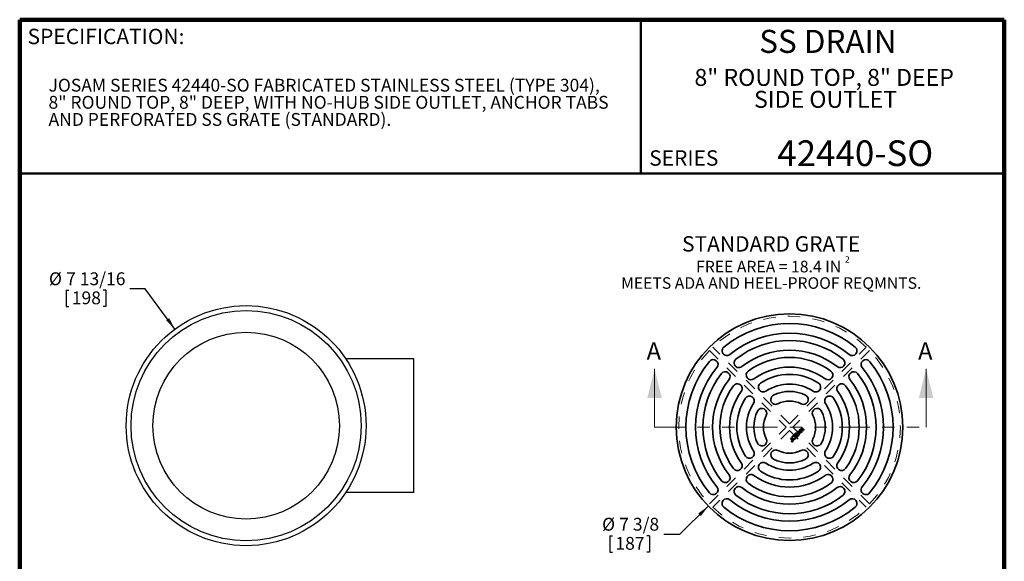
# Model space of a CAD drawing. Units: inches. Extents: x 0.1 to 8.4, y 0.1 to 10.9.
# Drawn here: x 0.4 to 8.4, y 6.5 to 10.9 of the extents above; entities that cross this region are included whole.
import ezdxf

# ---------------------------------------------------------------- set-up
doc = ezdxf.new("R2010")
doc.units = ezdxf.units.IN
doc.header["$MEASUREMENT"] = 0
doc.linetypes.add('HIDDEN', pattern=[0.075, 0.05, -0.025])
doc.linetypes.add('PHANTOM', pattern=[0.5, 0.25, -0.05, 0.05, -0.05, 0.05, -0.05])
doc.layers.add('SLD-0', color=179, linetype='Continuous')
doc.layers.add('WALL', color=7, linetype='Continuous', lineweight=50)
doc.styles.add('SLDTEXTSTYLE0', font='TXT', dxfattribs={"width": 0.605})
doc.dimstyles.new('SLDDIMSTYLE0', dxfattribs={"dimtxt": 0.101115, "dimasz": 0.1, "dimexe": 0, "dimexo": 0.0625, "dimgap": 0.025279, "dimtad": 0, "dimtih": 1, "dimtoh": 1, "dimdec": 0, "dimlfac": 1.5, "dimrnd": 1e-09, "dimzin": 12, "dimdsep": 46, "dimlunit": 5, "dimtxsty": 'SLDTEXTSTYLE0', "dimsah": 1, "dimcen": 0, "dimadec": 0, "dimazin": 3, "dimtfac": 1, "dimtdec": 3, "dimtofl": 0, "dimtmove": 0, "dimatfit": 3, "dimfxl": 0, "dimfrac": 2, "dimtolj": 1, "dimtzin": 12, "dimarcsym": 0})
doc.dimstyles.new('SLDDIMSTYLE4', dxfattribs={"dimtxt": 0.101115, "dimasz": 0.1, "dimexe": 0, "dimexo": 0.0625, "dimgap": 0.025279, "dimtad": 0, "dimtih": 1, "dimtoh": 1, "dimdec": 0, "dimlfac": 4, "dimrnd": 1e-09, "dimzin": 12, "dimdsep": 46, "dimlunit": 5, "dimtxsty": 'SLDTEXTSTYLE0', "dimsah": 1, "dimcen": 0, "dimadec": 0, "dimazin": 3, "dimtfac": 1, "dimtdec": 3, "dimtofl": 0, "dimtmove": 0, "dimatfit": 3, "dimfxl": 0, "dimfrac": 2, "dimtolj": 1, "dimtzin": 12, "dimarcsym": 0})

# ---------------------------------------------------------------- blocks, each defined once
blk = doc.blocks.new('_D')
at = {"layer": 'SLD-0'}
for p, q in [((0.7756, 8.7403), (0.7756, 8.6084)), ((0.7756, 8.7403), (0.7987, 8.7403)), ((1.0995, 8.7403), (1.0763, 8.7403)), ((1.0995, 8.7403), (1.0995, 8.6084)), ((1.4185, 8.7519), (1.2935, 8.7519)), ((1.6596, 8.4253), (1.4185, 8.7519)), ((0.7756, 8.6084), (0.7987, 8.6084)), ((1.0995, 8.6084), (1.0763, 8.6084))]:
    blk.add_line(p, q, dxfattribs=at)
blk.add_solid([(1.6596, 8.4253), (1.6123, 8.5146), (1.5881, 8.4968)], dxfattribs=at)
at = {"layer": 'SLD-0', "char_height": 0.10417, "attachment_point": 1, "style": 'SLDTEXTSTYLE0'}
for s, insert in [('%%c', (0.6362, 8.8862)), ('7 13/16', (0.7759, 8.8862)), ('198', (0.8218, 8.7311))]:
    blk.add_mtext(s, dxfattribs=dict(at, insert=insert))
blk = doc.blocks.new('SW_NOTE_1')
at = {"color": 0, "linetype": 'Continuous', "lineweight": 18, "char_height": 0.137795, "attachment_point": 2, "style": 'SLDTEXTSTYLE0'}
for s, insert in [('8" ROUND TOP, 8" DEEP', (1.0787, 0.1776)), ('SIDE OUTLET', (1.0898, -0.0004))]:
    blk.add_mtext(s, dxfattribs=dict(at, insert=insert))
blk = doc.blocks.new('SW_NOTE_2')
at = {"color": 0, "linetype": 'Continuous', "lineweight": 18, "char_height": 0.104167, "attachment_point": 1, "style": 'SLDTEXTSTYLE0'}
for s, insert in [('JOSAM SERIES 42440-SO FABRICATED STAINLESS STEEL (TYPE 304),', (0, 0.1343)), ('8" ROUND TOP, 8" DEEP, WITH NO-HUB SIDE OUTLET, ANCHOR TABS', (0, -0.0046)), ('AND PERFORATED SS GRATE (STANDARD).', (0, -0.1435))]:
    blk.add_mtext(s, dxfattribs=dict(at, insert=insert))
blk = doc.blocks.new('SW_NOTE_4')
at = {"layer": 'WALL', "color": 0, "attachment_point": 2, "style": 'SLDTEXTSTYLE0'}
for s, insert, char_height in [('STANDARD GRATE', (0.791, 0.1611), 0.125), ('FREE AREA = 18.4 IN', (0.7707, -0.0391), 0.09375), ('2', (1.4094, -0.0023), 0.0521), ('MEETS ADA AND HEEL-PROOF REQMNTS.', (0.7917, -0.1726), 0.09375)]:
    blk.add_mtext(s, dxfattribs=dict(at, insert=insert, char_height=char_height))
blk = doc.blocks.new('_D_8')
at = {"layer": 'SLD-0'}
for p, q in [((5.9936, 6.9877), (5.7582, 6.7587)), ((5.1925, 6.7471), (5.1925, 6.6152)), ((5.1925, 6.7471), (5.2156, 6.7471)), ((5.5164, 6.7471), (5.4932, 6.7471)), ((5.5164, 6.7471), (5.5164, 6.6152)), ((5.7582, 6.7587), (5.6332, 6.7587)), ((5.1925, 6.6152), (5.2156, 6.6152)), ((5.5164, 6.6152), (5.4932, 6.6152))]:
    blk.add_line(p, q, dxfattribs=at)
blk.add_solid([(5.9936, 6.9877), (5.9115, 6.9287), (5.9324, 6.9072)], dxfattribs=at)
at = {"layer": 'SLD-0', "char_height": 0.10417, "attachment_point": 1, "style": 'SLDTEXTSTYLE0'}
for s, insert in [('%%c', (5.1303, 6.893)), ('7 3/8', (5.2699, 6.893)), ('187', (5.2387, 6.7378))]:
    blk.add_mtext(s, dxfattribs=dict(at, insert=insert))

msp = doc.modelspace()

# ---------------------------------------------------------------- linework, layer by layer
at = {"color": 7, "linetype": 'Continuous', "lineweight": 100}
for p, q in [((8.3984375, 10.9375), (0.3984375, 10.9375)), ((0.3984375, 0.0625), (0.3984375, 10.9375)), ((8.3984375, 0.0625), (8.3984375, 10.9375))]:
    msp.add_line(p, q, dxfattribs=at)
at = {"color": 7, "linetype": 'Continuous', "lineweight": 50}
for p, q in [((5.4453125, 10.9375), (5.4453125, 9.6875)), ((0.3984375, 9.6875), (8.3984375, 9.6875))]:
    msp.add_line(p, q, dxfattribs=at)
at = {"color": 7, "linetype": 'HIDDEN', "lineweight": 18}
for p, q in [((6.00279404, 8.25199211), (6.62553615, 7.62925)), ((6.653375, 7.65708885), (6.03063289, 8.27983096)), ((6.653375, 7.65708885), (7.27611711, 8.27983096)), ((7.30395596, 8.25199211), (6.68121385, 7.62925)), ((6.00279404, 7.00650789), (6.62553615, 7.62925)), ((6.653375, 7.60141115), (6.03063289, 6.97866904)), ((6.653375, 7.60141115), (7.27611711, 6.97866904)), ((7.30395596, 7.00650789), (6.68121385, 7.62925))]:
    msp.add_line(p, q, dxfattribs=at)
at = {"color": 7, "linetype": 'Continuous', "lineweight": 18}
for p, q in [((5.556875, 7.62925), (5.556875, 8.10169094)), ((7.762625, 7.62925), (7.762625, 8.10169094))]:
    msp.add_line(p, q, dxfattribs=at)
at = {"color": 7, "linetype": 'PHANTOM', "lineweight": 18}
msp.add_line((5.556875, 7.62925), (7.762625, 7.62925), dxfattribs=at)
at = {"color": 7, "linetype": 'Continuous', "lineweight": 35}
for p, q in [((6.73165769, 7.6084289), (6.73587487, 7.61264608)), ((6.75281648, 7.58727012), (6.73165769, 7.6084289)), ((6.73587487, 7.61264608), (6.75586086, 7.60267435)), ((6.76163365, 7.59608729), (6.7375034, 7.60797923)), ((6.7375034, 7.60797923), (6.75551449, 7.58996814)), ((6.7480828, 7.624854), (6.7518503, 7.6286215)), ((6.75773854, 7.60506246), (6.7480828, 7.624854)), ((6.7518503, 7.6286215), (6.77300908, 7.60746272)), ((6.7526038, 7.62247197), (6.76416152, 7.59861517)), ((6.77031106, 7.6047647), (6.7526038, 7.62247197)), ((6.77300908, 7.60746272), (6.77031106, 7.6047647)), ((6.66160121, 7.53837241), (6.66439646, 7.54116767)), ((6.67617902, 7.52379461), (6.66160121, 7.53837241)), ((6.66439646, 7.54116767), (6.67881627, 7.52674785)), ((6.7055544, 7.55360751), (6.70796074, 7.55647567)), ((6.71336285, 7.57821174), (6.71087751, 7.57532534)), ((6.71774621, 7.59451741), (6.72076021, 7.59753141)), ((6.73078055, 7.5652342), (6.71774621, 7.59451741)), ((6.72076021, 7.59753141), (6.75057817, 7.58503181)), ((6.72431503, 7.58855625), (6.72819799, 7.58003076)), ((6.7353684, 7.58720117), (6.72730472, 7.59085321)), ((6.72819799, 7.58003076), (6.7353684, 7.58720117)), ((6.73851001, 7.58578531), (6.72966853, 7.57694384)), ((6.72966853, 7.57694384), (6.73375202, 7.56820566)), ((6.73375202, 7.56820566), (6.73078055, 7.5652342)), ((6.74739402, 7.58184767), (6.73851001, 7.58578531)), ((6.75057817, 7.58503181), (6.74739402, 7.58184767)), ((6.75551449, 7.58996814), (6.75281648, 7.58727012)), ((6.76416152, 7.59861517), (6.76163365, 7.59608729)), ((6.66792089, 7.51438193), (6.6701024, 7.51725617))]:
    msp.add_line(p, q, dxfattribs=at)
msp.add_circle((6.653375, 7.62925), 0.92027559, dxfattribs=at)
at = {"color": 7, "linetype": 'HIDDEN', "lineweight": 18}
for start, end in [(46.25246651, 133.74753349), (136.25246651, 223.74753349), (316.25246651, 43.74753349), (226.25246651, 313.74753349)]:
    msp.add_arc((6.653375, 7.62925), 0.90059055, start, end, dxfattribs=at)
at = {"color": 7, "linetype": 'Continuous', "lineweight": 35}
for centre, radius, start, end in [((6.653375, 7.62925), 0.84153543, 50.633196662, 129.366803338), ((6.653375, 7.62925), 0.76279528, 50.633196662, 129.366803338), ((6.653375, 7.62925), 0.70374016, 51.806609785, 128.193390215), ((6.1445754, 8.249405), 0.03937008, 129.366803338, 309.366803338), ((6.653375, 7.62925), 0.625, 51.806609785, 128.193390215), ((7.1621746, 8.249405), 0.03937008, 230.633196662, 50.633196662), ((6.653375, 7.62925), 0.84153543, 140.633196662, 219.366803338), ((6.03322, 8.1380496), 0.03937008, 320.633196662, 140.633196662), ((6.2425832, 8.1513972), 0.03937008, 128.193390215, 308.193390215), ((6.653375, 7.62925), 0.56594488, 53.599847415, 126.400152585), ((7.0641668, 8.1513972), 0.03937008, 231.806609785, 51.806609785), ((7.27353, 8.1380496), 0.03937008, 39.366803338, 219.366803338), ((6.653375, 7.62925), 0.84153543, 320.633196662, 39.366803338), ((6.653375, 7.62925), 0.76279528, 140.633196662, 219.366803338), ((6.34089444, 8.05308596), 0.03937008, 126.400152585, 306.400152585), ((6.653375, 7.62925), 0.48720472, 53.599847415, 126.400152585), ((6.96585556, 8.05308596), 0.03937008, 233.599847415, 53.599847415), ((6.653375, 7.62925), 0.76279528, 320.633196662, 39.366803338), ((6.653375, 7.62925), 0.70374016, 141.806609785, 218.193390215), ((6.653375, 7.62925), 0.625, 141.806609785, 218.193390215), ((6.1312278, 8.0400418), 0.03937008, 321.806609785, 141.806609785), ((6.653375, 7.62925), 0.42814961, 56.685041956, 123.314958044), ((7.1755222, 8.0400418), 0.03937008, 38.193390215, 218.193390215), ((6.653375, 7.62925), 0.625, 321.806609785, 38.193390215), ((6.653375, 7.62925), 0.70374016, 321.806609785, 38.193390215), ((6.653375, 7.62925), 0.56594488, 143.599847415, 216.400152585), ((6.22953904, 7.94173056), 0.03937008, 323.599847415, 143.599847415), ((6.43984134, 7.95413906), 0.03937008, 123.314958044, 303.314958044), ((6.653375, 7.62925), 0.34940945, 56.685041956, 123.314958044), ((6.86690866, 7.95413906), 0.03937008, 236.685041956, 56.685041956), ((7.07721096, 7.94173056), 0.03937008, 36.400152585, 216.400152585), ((6.653375, 7.62925), 0.56594488, 323.599847415, 36.400152585), ((6.653375, 7.62925), 0.48720472, 143.599847415, 216.400152585), ((6.653375, 7.62925), 0.42814961, 146.685041956, 213.314958044), ((6.32848594, 7.84278366), 0.03937008, 326.685041956, 146.685041956), ((6.54053997, 7.85344043), 0.03937008, 116.71611006, 296.71611006), ((6.653375, 7.62925), 0.29035433, 63.28388994, 116.71611006), ((6.653375, 7.62925), 0.21161417, 63.28388994, 116.71611006), ((6.76621003, 7.85344043), 0.03937008, 243.28388994, 63.28388994), ((6.97826406, 7.84278366), 0.03937008, 33.314958044, 213.314958044), ((6.653375, 7.62925), 0.42814961, 326.685041956, 33.314958044), ((6.653375, 7.62925), 0.48720472, 323.599847415, 36.400152585), ((6.653375, 7.62925), 0.34940945, 146.685041956, 213.314958044), ((6.42918457, 7.74208503), 0.03937008, 333.28388994, 153.28388994), ((6.87756543, 7.74208503), 0.03937008, 26.71611006, 206.71611006), ((6.653375, 7.62925), 0.34940945, 326.685041956, 33.314958044), ((6.653375, 7.62925), 0.29035433, 153.28388994, 206.71611006), ((6.653375, 7.62925), 0.21161417, 153.28388994, 206.71611006), ((6.653375, 7.62925), 0.21161417, 333.28388994, 26.71611006), ((6.653375, 7.62925), 0.29035433, 333.28388994, 26.71611006), ((6.42918457, 7.51641497), 0.03937008, 206.71611006, 26.71611006), ((6.87756543, 7.51641497), 0.03937008, 153.28388994, 333.28388994), ((6.54053997, 7.40505957), 0.03937008, 63.28388994, 243.28388994), ((6.653375, 7.62925), 0.21161417, 243.28388994, 296.71611006), ((6.76621003, 7.40505957), 0.03937008, 296.71611006, 116.71611006), ((6.32848594, 7.41571634), 0.03937008, 213.314958044, 33.314958044), ((6.653375, 7.62925), 0.29035433, 243.28388994, 296.71611006), ((6.97826406, 7.41571634), 0.03937008, 146.685041956, 326.685041956), ((6.22953904, 7.31676944), 0.03937008, 216.400152585, 36.400152585), ((6.43984134, 7.30436094), 0.03937008, 56.685041956, 236.685041956), ((6.653375, 7.62925), 0.34940945, 236.685041956, 303.314958044), ((6.86690866, 7.30436094), 0.03937008, 303.314958044, 123.314958044), ((7.07721096, 7.31676944), 0.03937008, 143.599847415, 323.599847415), ((6.1312278, 7.2184582), 0.03937008, 218.193390215, 38.193390215), ((6.34089444, 7.20541404), 0.03937008, 53.599847415, 233.599847415), ((6.653375, 7.62925), 0.48720472, 233.599847415, 306.400152585), ((6.653375, 7.62925), 0.42814961, 236.685041956, 303.314958044), ((6.96585556, 7.20541404), 0.03937008, 306.400152585, 126.400152585), ((7.1755222, 7.2184582), 0.03937008, 141.806609785, 321.806609785), ((6.03322, 7.1204504), 0.03937008, 219.366803338, 39.366803338), ((6.2425832, 7.1071028), 0.03937008, 51.806609785, 231.806609785), ((6.653375, 7.62925), 0.625, 231.806609785, 308.193390215), ((6.653375, 7.62925), 0.56594488, 233.599847415, 306.400152585), ((7.0641668, 7.1071028), 0.03937008, 308.193390215, 128.193390215), ((7.27353, 7.1204504), 0.03937008, 140.633196662, 320.633196662), ((6.1445754, 7.009095), 0.03937008, 50.633196662, 230.633196662), ((6.653375, 7.62925), 0.70374016, 231.806609785, 308.193390215), ((7.1621746, 7.009095), 0.03937008, 309.366803338, 129.366803338), ((6.653375, 7.62925), 0.84153543, 230.633196662, 309.366803338), ((6.653375, 7.62925), 0.76279528, 230.633196662, 309.366803338)]:
    msp.add_arc(centre, radius, start, end, dxfattribs=at)
for points, knots in [([(6.75586086, 7.60267435), (6.75608553, 7.60256058), (6.75652031, 7.60234041), (6.75715263, 7.60202712), (6.75773733, 7.60172799), (6.75827666, 7.60144759), (6.75877376, 7.60119401), (6.75922593, 7.60096201), (6.75963222, 7.60075148), (6.75988584, 7.60061277), (6.76000512, 7.60054753)], [0, 0, 0, 0, 0.16217955395, 0.31385729218, 0.45445572921, 0.58514365353, 0.70532475599, 0.8138389491, 0.9124450114, 1, 1, 1, 1]), ([(6.76000512, 7.60054753), (6.75993615, 7.60068117), (6.75978992, 7.60096454), (6.75956095, 7.60141319), (6.75930321, 7.60190508), (6.75903013, 7.60244613), (6.75874132, 7.60303597), (6.75842195, 7.60366728), (6.75808964, 7.60434981), (6.75785824, 7.60481949), (6.75773854, 7.60506246)], [0, 0, 0, 0, 0.0892987735, 0.1893549577, 0.2990995199, 0.4190536255, 0.5492278386, 0.6890832371, 0.8391626937, 1, 1, 1, 1]), ([(6.67904573, 7.53411126), (6.67862511, 7.53454619), (6.6778056, 7.53539359), (6.67672904, 7.53674518), (6.67580437, 7.53810532), (6.67504479, 7.53948944), (6.67443746, 7.5408872), (6.67399817, 7.54230579), (6.67371192, 7.54373925), (6.67360083, 7.54518303), (6.67363767, 7.54661209), (6.67381235, 7.54800978), (6.67413576, 7.54936507), (6.67460711, 7.55067898), (6.6752246, 7.55195034), (6.67599401, 7.55317404), (6.67688976, 7.55436855), (6.67758949, 7.5550987), (6.67794586, 7.55547057)], [0, 0, 0, 0, 0.0752141407, 0.1465436317, 0.2145980281, 0.2795387649, 0.3426200333, 0.4038154125, 0.463892993, 0.5240407808, 0.5835131853, 0.6414137682, 0.6989117853, 0.7564434572, 0.8146937307, 0.8743227946, 0.9359938952, 1, 1, 1, 1]), ([(6.67746118, 7.51619276), (6.67762652, 7.51636865), (6.67794598, 7.51670852), (6.67832774, 7.51727979), (6.67861676, 7.51786999), (6.6788068, 7.518483), (6.67889966, 7.51910006), (6.678889, 7.5197107), (6.67877125, 7.52030296), (6.67858537, 7.52078173), (6.67837614, 7.52116299), (6.67817893, 7.52147378), (6.67794746, 7.52180948), (6.67767448, 7.52216702), (6.67735562, 7.52254386), (6.67699875, 7.52294283), (6.67660176, 7.52336246), (6.67632326, 7.52364716), (6.67617902, 7.52379461)], [0, 0, 0, 0, 0.0812839209, 0.1570606916, 0.2306827635, 0.3021928723, 0.3726116614, 0.4402458289, 0.5070890074, 0.5752043184, 0.6124907207, 0.6536148158, 0.6992760375, 0.7499588204, 0.8052297393, 0.8656965793, 0.9304444598, 1, 1, 1, 1]), ([(6.68037651, 7.55307638), (6.68013832, 7.55282777), (6.6796679, 7.55233678), (6.67906136, 7.55152899), (6.67854182, 7.55068624), (6.6781071, 7.54980855), (6.67776458, 7.54889047), (6.67751501, 7.54793333), (6.67736076, 7.54693777), (6.67728115, 7.54590929), (6.6773236, 7.54484517), (6.67754022, 7.54376406), (6.67789627, 7.54266356), (6.67841628, 7.54155209), (6.67907597, 7.54041506), (6.679899, 7.53926831), (6.68086657, 7.53809764), (6.68159645, 7.53734508), (6.68197466, 7.53695511)], [0, 0, 0, 0, 0.05618597929, 0.11096577978, 0.16457960772, 0.21768898776, 0.27065291466, 0.32432895562, 0.378929686, 0.43497429216, 0.49259290975, 0.55221352887, 0.61445607436, 0.68106366101, 0.75221086874, 0.82884975126, 0.91131256363, 1, 1, 1, 1]), ([(6.67794586, 7.55547057), (6.67819175, 7.55570912), (6.67867729, 7.55618019), (6.67945466, 7.55681716), (6.6802518, 7.55739921), (6.68107844, 7.55791306), (6.68192699, 7.55837344), (6.68280174, 7.55876895), (6.6837045, 7.55909697), (6.6846267, 7.55936253), (6.68556128, 7.55957207), (6.68650215, 7.55970615), (6.68744258, 7.55976266), (6.68838119, 7.55977027), (6.68931856, 7.55968318), (6.69025771, 7.55954783), (6.69119599, 7.55933296), (6.69212839, 7.55904608), (6.69305353, 7.55869868), (6.69396451, 7.55829418), (6.69485319, 7.55781984), (6.69573262, 7.55730051), (6.69658632, 7.55670721), (6.69742767, 7.55606254), (6.69825044, 7.55535761), (6.69877317, 7.55484763), (6.6990378, 7.55458946)], [0, 0, 0, 0, 0.0433005892, 0.0855034232, 0.1269471965, 0.168021351, 0.2084719696, 0.2489347477, 0.2892830808, 0.3298098394, 0.3702004169, 0.4102951664, 0.4498190051, 0.4892597791, 0.5288408309, 0.5687190543, 0.6091656189, 0.6504023366, 0.6919780528, 0.7340524696, 0.7763259606, 0.8192820772, 0.8631133815, 0.9076792776, 0.9532645074, 1, 1, 1, 1]), ([(6.67881627, 7.52674785), (6.67903058, 7.52653066), (6.67944637, 7.52610929), (6.68002421, 7.52547076), (6.68054171, 7.5248493), (6.68100688, 7.52424729), (6.68141243, 7.52366098), (6.68176293, 7.52309185), (6.68205665, 7.52254107), (6.68236012, 7.52183398), (6.68263846, 7.52095679), (6.68277035, 7.51988086), (6.68272944, 7.51879837), (6.68249696, 7.51771978), (6.68210469, 7.51665665), (6.6815504, 7.51562433), (6.68084159, 7.51462383), (6.68026649, 7.51401859), (6.67997083, 7.51370743)], [0, 0, 0, 0, 0.0608005851, 0.1179559853, 0.1715497074, 0.2219278315, 0.2695135065, 0.3135423283, 0.3550707583, 0.3937618135, 0.4667959928, 0.5375894704, 0.60868724, 0.6816767883, 0.7565113954, 0.8337976453, 0.9145519629, 1, 1, 1, 1]), ([(6.69982776, 7.53356436), (6.69957768, 7.53332195), (6.69908377, 7.53284319), (6.69829593, 7.53219103), (6.69748199, 7.53160911), (6.69664457, 7.53108752), (6.69578039, 7.53063344), (6.69489414, 7.53023379), (6.69397733, 7.5299145), (6.69304419, 7.52965245), (6.69210013, 7.52945767), (6.69115342, 7.52933664), (6.69021124, 7.52928115), (6.68926912, 7.52929433), (6.68833021, 7.52937037), (6.68739468, 7.52952614), (6.686463, 7.52974559), (6.68553701, 7.53002931), (6.68462968, 7.53037952), (6.68374184, 7.53076338), (6.68288738, 7.53120554), (6.68205963, 7.53169218), (6.6812594, 7.53222465), (6.68049023, 7.53280701), (6.67974608, 7.53342999), (6.67927996, 7.53388341), (6.67904573, 7.53411126)], [0, 0, 0, 0, 0.04488157382, 0.08864109417, 0.13167962983, 0.17377489414, 0.2157038391, 0.25743069212, 0.29896760124, 0.3407140543, 0.38229279274, 0.42309784794, 0.46363556243, 0.50384740983, 0.54445904926, 0.58493617929, 0.62597445573, 0.66776415964, 0.70966057506, 0.75128191972, 0.79238575852, 0.83358236766, 0.87500341121, 0.91620415701, 0.9578917823, 1, 1, 1, 1]), ([(6.69613317, 7.55172129), (6.69591801, 7.55192955), (6.69549348, 7.55234045), (6.69483988, 7.55291843), (6.69417315, 7.5534412), (6.69350627, 7.55392293), (6.69282994, 7.55435733), (6.6921444, 7.55473752), (6.69145442, 7.5550764), (6.69075716, 7.55536012), (6.69005893, 7.55559669), (6.68936208, 7.55578958), (6.68866491, 7.55592176), (6.68796825, 7.55600277), (6.68727549, 7.55602479), (6.68658272, 7.55600269), (6.68589251, 7.55592163), (6.68520598, 7.55579499), (6.68453169, 7.55561857), (6.68387444, 7.55539565), (6.68324292, 7.55511665), (6.68262246, 7.55481015), (6.68203039, 7.55444302), (6.68145515, 7.55403407), (6.68090173, 7.55357803), (6.68055273, 7.5532447), (6.68037651, 7.55307638)], [0, 0, 0, 0, 0.0504686767, 0.0995748548, 0.1469757024, 0.1932114506, 0.238196299, 0.2823653599, 0.325270809, 0.3676844574, 0.4091419946, 0.4494751709, 0.4894484037, 0.5286205002, 0.5675643079, 0.6061669251, 0.6453390217, 0.6845780093, 0.7237456423, 0.762720863, 0.8014079301, 0.8400362035, 0.8792662788, 0.9186756943, 0.9589351128, 1, 1, 1, 1]), ([(6.68197466, 7.53695511), (6.6822924, 7.53665053), (6.68291077, 7.53605776), (6.68388871, 7.53526925), (6.68488095, 7.53459482), (6.68589273, 7.53404337), (6.68690969, 7.53359029), (6.68794669, 7.53326925), (6.68899424, 7.53305082), (6.69005088, 7.53296329), (6.69109466, 7.53298324), (6.69211146, 7.53309456), (6.69309332, 7.53331617), (6.69403637, 7.53363858), (6.69494462, 7.53406279), (6.69581548, 7.53458632), (6.69664762, 7.53521748), (6.69716035, 7.53570047), (6.69742142, 7.53594639)], [0, 0, 0, 0, 0.07584796616, 0.14761236573, 0.21627546946, 0.28237643198, 0.3460162165, 0.40786045117, 0.46914920079, 0.53013082667, 0.59019789793, 0.64888615151, 0.70615069569, 0.76334919938, 0.82036730106, 0.87863335026, 0.93820309813, 1, 1, 1, 1]), ([(6.6974725, 7.56330579), (6.69722023, 7.56358008), (6.6967191, 7.56412496), (6.69612911, 7.56507397), (6.69566729, 7.56610056), (6.69541394, 7.56702065), (6.69528199, 7.56778309), (6.69523598, 7.56836872), (6.69522789, 7.56895976), (6.69527091, 7.56955532), (6.6953642, 7.57015631), (6.69550269, 7.57076204), (6.6956948, 7.57137148), (6.69600412, 7.57219567), (6.69649469, 7.57321197), (6.69722786, 7.57438263), (6.69808301, 7.57552257), (6.69874922, 7.57622103), (6.69908888, 7.57657712)], [0, 0, 0, 0, 0.0745271169, 0.1480495979, 0.222718028, 0.2994277161, 0.3385263411, 0.3776228597, 0.41699227, 0.4568667701, 0.4971031376, 0.5387476385, 0.5812378788, 0.6250338181, 0.7150700384, 0.8067460277, 0.901472353, 1, 1, 1, 1]), ([(6.69742142, 7.53594639), (6.69767133, 7.53621154), (6.69816227, 7.5367324), (6.69880455, 7.53757397), (6.69933602, 7.53845506), (6.69976726, 7.53937003), (6.70007978, 7.54032461), (6.70030478, 7.54130852), (6.70041013, 7.5423282), (6.70041578, 7.54337421), (6.70031781, 7.54443755), (6.70007937, 7.54549934), (6.69973211, 7.54655978), (6.69925457, 7.54761127), (6.69865132, 7.54865548), (6.69793317, 7.54969475), (6.69708903, 7.55072653), (6.69645795, 7.55138329), (6.69613317, 7.55172129)], [0, 0, 0, 0, 0.0612290833, 0.120278335, 0.1775693458, 0.2339370292, 0.2899331896, 0.3461123226, 0.4033101509, 0.461882237, 0.521755442, 0.5824041418, 0.6444310319, 0.709053651, 0.7761690951, 0.846918172, 0.9212168678, 1, 1, 1, 1]), ([(6.70508042, 7.56170157), (6.70470593, 7.56159381), (6.7039796, 7.56138482), (6.70288476, 7.5612535), (6.70184056, 7.56123506), (6.70084654, 7.56138396), (6.69991145, 7.56167352), (6.69902954, 7.56208426), (6.69820744, 7.56262937), (6.69771996, 7.56307804), (6.6974725, 7.56330579)], [0, 0, 0, 0, 0.1421839094, 0.27576535757, 0.40159811195, 0.52281598372, 0.64128639025, 0.75817389251, 0.87724166555, 1, 1, 1, 1]), ([(6.70167144, 7.57422547), (6.70146807, 7.57401948), (6.70107586, 7.5736222), (6.70055286, 7.57300322), (6.70009619, 7.57240438), (6.69970683, 7.5718186), (6.69939855, 7.5712435), (6.69915651, 7.57068319), (6.69898072, 7.57013874), (6.6988945, 7.56960408), (6.69885375, 7.56909322), (6.69887604, 7.568605), (6.69893087, 7.56813888), (6.69905105, 7.56770027), (6.6992072, 7.56728256), (6.6994167, 7.56689141), (6.69967206, 7.56652244), (6.69987793, 7.56630317), (6.69998214, 7.56619219)], [0, 0, 0, 0, 0.0944311085, 0.1821136041, 0.2642092736, 0.3401078539, 0.4113781798, 0.4768193316, 0.5391207394, 0.5974751633, 0.6531396167, 0.7060558254, 0.7567239091, 0.8059442209, 0.8540648748, 0.9019671282, 0.9503774501, 1, 1, 1, 1]), ([(6.6990378, 7.55458946), (6.69929806, 7.55432081), (6.6998123, 7.55379002), (6.70052248, 7.55295454), (6.70117646, 7.55210264), (6.70176481, 7.55122982), (6.70228969, 7.55033561), (6.70276166, 7.54942582), (6.70315871, 7.54848911), (6.70350232, 7.547541), (6.70377348, 7.54658653), (6.70397798, 7.54563269), (6.70410292, 7.54468171), (6.70416918, 7.54373549), (6.7041453, 7.542793), (6.70406561, 7.54185555), (6.70389637, 7.54092436), (6.70366641, 7.54000292), (6.70337508, 7.5390999), (6.70302751, 7.53822115), (6.70262525, 7.53737212), (6.70217762, 7.5365459), (6.70166277, 7.53576032), (6.70110902, 7.53499295), (6.7004963, 7.53425925), (6.70005134, 7.53379675), (6.69982776, 7.53356436)], [0, 0, 0, 0, 0.0474549405, 0.0937634351, 0.1390556535, 0.1836836539, 0.227238001, 0.2705771696, 0.3136433606, 0.3562468257, 0.3984741128, 0.4394596154, 0.4799194539, 0.5200999082, 0.5596914938, 0.5994388032, 0.6393735032, 0.6796459338, 0.7198830769, 0.7596910116, 0.7994748733, 0.8390464285, 0.8788302903, 0.9185726126, 0.9590854876, 1, 1, 1, 1]), ([(6.69908888, 7.57657712), (6.69947942, 7.57694905), (6.70023835, 7.5776718), (6.70145636, 7.57860817), (6.70269936, 7.57937986), (6.70376551, 7.57989023), (6.70462169, 7.58020956), (6.70525676, 7.58039999), (6.70588847, 7.58053967), (6.70651599, 7.58063172), (6.70713968, 7.58067481), (6.70775938, 7.58066883), (6.70837709, 7.5806138), (6.7091912, 7.5804754), (6.7101858, 7.58019702), (6.7113202, 7.57969665), (6.71239916, 7.57904722), (6.71303821, 7.57849318), (6.71336285, 7.57821173)], [0, 0, 0, 0, 0.10046205004, 0.19522554725, 0.28574460999, 0.37270879361, 0.4149940513, 0.45596289226, 0.49617331048, 0.53546771898, 0.57406500918, 0.61257357836, 0.65085386136, 0.68951940174, 0.76637074333, 0.84261232502, 0.9200483839, 1, 1, 1, 1]), ([(6.69998214, 7.56619219), (6.70017386, 7.56601874), (6.70054768, 7.56568053), (6.7012157, 7.56533824), (6.70193286, 7.56513644), (6.70242764, 7.56513539), (6.70268016, 7.56513485)], [0, 0, 0, 0, 0.2588598985, 0.5047438244, 0.7472411201, 1, 1, 1, 1]), ([(6.71087752, 7.57532534), (6.71069303, 7.57546565), (6.71033451, 7.57573832), (6.70977624, 7.57609643), (6.70921448, 7.57638663), (6.70864912, 7.57661576), (6.70808479, 7.57677858), (6.70751743, 7.57688748), (6.70694824, 7.57692048), (6.70637541, 7.57689838), (6.70580097, 7.5768042), (6.70522087, 7.57664751), (6.70463982, 7.5764091), (6.70405124, 7.57611272), (6.70345788, 7.57574419), (6.70286426, 7.57530319), (6.70225876, 7.57479876), (6.70187144, 7.57442069), (6.70167144, 7.57422547)], [0, 0, 0, 0, 0.0668527094, 0.1299124407, 0.1910698266, 0.2490160837, 0.3056057957, 0.3602772761, 0.4153191405, 0.4697151014, 0.525340154, 0.5828961564, 0.6426870398, 0.7061919517, 0.7728425921, 0.8439045372, 0.9193982071, 1, 1, 1, 1]), ([(6.70268016, 7.56513485), (6.70282253, 7.5651519), (6.70313974, 7.56518987), (6.70365266, 7.56533251), (6.70424725, 7.56555343), (6.70491873, 7.56586295), (6.70567497, 7.56624124), (6.7065144, 7.56669865), (6.70743508, 7.56723987), (6.70840851, 7.56784563), (6.70938308, 7.56846388), (6.71032347, 7.56902914), (6.71118864, 7.56953712), (6.71197715, 7.5699914), (6.71269784, 7.5703719), (6.71333801, 7.57070443), (6.71391138, 7.57096657), (6.71427187, 7.5711133), (6.71443841, 7.57118109)], [0, 0, 0, 0, 0.0323530286, 0.0720827586, 0.1198514329, 0.1755531642, 0.2389849052, 0.3108479663, 0.3914388347, 0.4801935179, 0.5698201667, 0.6521330369, 0.728014512, 0.7964562717, 0.857659104, 0.9120891687, 0.9593843836, 1, 1, 1, 1]), ([(6.71528306, 7.5672009), (6.7151715, 7.56714858), (6.71492052, 7.56703088), (6.71450611, 7.56682596), (6.71402285, 7.56655326), (6.71345851, 7.56623957), (6.71281745, 7.56587591), (6.71210955, 7.56544593), (6.71131701, 7.56497422), (6.71047528, 7.56445895), (6.70962584, 7.56394294), (6.70881061, 7.56346674), (6.70804982, 7.56304715), (6.70734618, 7.56267771), (6.70670252, 7.562352), (6.70611301, 7.56208341), (6.70557926, 7.5618693), (6.70523892, 7.56175486), (6.70508042, 7.56170157)], [0, 0, 0, 0, 0.0318448871, 0.0716413149, 0.1194337351, 0.17520821, 0.2385117662, 0.3098805317, 0.3892389453, 0.476858035, 0.5649247406, 0.6460857431, 0.7208245535, 0.7894292471, 0.851464855, 0.9072196754, 0.9567934723, 1, 1, 1, 1]), ([(6.72173035, 7.55546696), (6.72149346, 7.55523378), (6.72103056, 7.55477812), (6.72031334, 7.55414564), (6.71960719, 7.55355882), (6.71889192, 7.55303904), (6.71819097, 7.55256149), (6.71748813, 7.55214666), (6.71678858, 7.55178637), (6.71609009, 7.55148238), (6.7153917, 7.55123112), (6.71469585, 7.55103019), (6.71399939, 7.55088299), (6.71330257, 7.55079034), (6.71260371, 7.55075654), (6.71190484, 7.55076542), (6.71120681, 7.55083664), (6.71051102, 7.55094752), (6.70982645, 7.55112168), (6.70915646, 7.55133076), (6.70850784, 7.55159638), (6.70787817, 7.55190446), (6.70726572, 7.55226095), (6.70667067, 7.55265981), (6.70609827, 7.55311163), (6.70573678, 7.55344122), (6.7055544, 7.55360751)], [0, 0, 0, 0, 0.0544004897, 0.1063035105, 0.1564834842, 0.2046285833, 0.2509762164, 0.2952730034, 0.3381280055, 0.3797057196, 0.4198740636, 0.4595425645, 0.4981692289, 0.5362931388, 0.5744746769, 0.6126101193, 0.6505837866, 0.6892303683, 0.7278299858, 0.7661035485, 0.8040308675, 0.8424363293, 0.8807658612, 0.9199407697, 0.9596064991, 1, 1, 1, 1]), ([(6.70796074, 7.55647567), (6.70825248, 7.55625921), (6.70881472, 7.55584204), (6.70969215, 7.55533228), (6.71056339, 7.55496115), (6.71143546, 7.55471986), (6.71233026, 7.55462881), (6.71326059, 7.55468036), (6.71423342, 7.55488411), (6.71524025, 7.55521822), (6.71625616, 7.55568188), (6.7172432, 7.55628669), (6.71820421, 7.55700248), (6.71879281, 7.55756302), (6.7190931, 7.55784899)], [0, 0, 0, 0, 0.0872387254, 0.1681281182, 0.2431521163, 0.3142218932, 0.3846825085, 0.458273734, 0.5372069114, 0.6227762222, 0.7127166318, 0.8048618702, 0.9004451967, 1, 1, 1, 1]), ([(6.71443841, 7.57118109), (6.7146605, 7.5712582), (6.71509524, 7.57140916), (6.71574751, 7.57159466), (6.71638634, 7.57172431), (6.71700588, 7.57182637), (6.71760952, 7.57187631), (6.71819626, 7.57187244), (6.7187678, 7.57184145), (6.71950428, 7.57172439), (6.72039624, 7.5714825), (6.72141163, 7.57102407), (6.72237084, 7.57040945), (6.72293294, 7.56988594), (6.72321912, 7.5696194)], [0, 0, 0, 0, 0.0743859819, 0.1456121072, 0.2143731127, 0.2805493433, 0.3442101252, 0.4057412221, 0.4661130312, 0.5251255994, 0.6414344315, 0.7573399037, 0.8764547046, 1, 1, 1, 1]), ([(6.72075202, 7.56669047), (6.72058435, 7.56684395), (6.72025473, 7.56714569), (6.71968844, 7.56749657), (6.7190765, 7.5677363), (6.71842143, 7.56787126), (6.71771409, 7.56789677), (6.71695162, 7.56778137), (6.71612731, 7.56755512), (6.71557434, 7.56732311), (6.71528306, 7.5672009)], [0, 0, 0, 0, 0.1155164984, 0.2270966701, 0.336798666, 0.4484121744, 0.5660169563, 0.6950551139, 0.8393711214, 1, 1, 1, 1]), ([(6.7190931, 7.55784899), (6.71934696, 7.5581142), (6.71983938, 7.55862865), (6.72048204, 7.55945055), (6.72102129, 7.56028249), (6.72144633, 7.56112717), (6.72176381, 7.56195931), (6.72196639, 7.56276698), (6.72203644, 7.5635423), (6.72198189, 7.56427888), (6.72181561, 7.56496826), (6.7215599, 7.56560604), (6.72121155, 7.56619183), (6.72090616, 7.5665232), (6.72075202, 7.56669047)], [0, 0, 0, 0, 0.1097734496, 0.2129302682, 0.3115969886, 0.4059025471, 0.4952641435, 0.5775671882, 0.6542080763, 0.7271270477, 0.7975275841, 0.8654919982, 0.9321058557, 1, 1, 1, 1]), ([(6.72730473, 7.59085321), (6.72700459, 7.59098814), (6.72641928, 7.59125127), (6.72557054, 7.59164853), (6.72476327, 7.59202285), (6.72400735, 7.59239708), (6.72329057, 7.59274398), (6.72262599, 7.59308805), (6.72200541, 7.59341487), (6.72160859, 7.59363368), (6.72141648, 7.59373961)], [0, 0, 0, 0, 0.1504978576, 0.29348678, 0.4285848873, 0.5574340291, 0.6792371218, 0.7927584671, 0.8996733221, 1, 1, 1, 1]), ([(6.72141648, 7.59373961), (6.72168311, 7.59332845), (6.72221797, 7.59250363), (6.72296395, 7.59122329), (6.72367034, 7.58990922), (6.7240999, 7.58900774), (6.72431503, 7.58855625)], [0, 0, 0, 0, 0.2472901694, 0.4960823558, 0.747623295, 1, 1, 1, 1]), ([(6.72321912, 7.5696194), (6.7234862, 7.5693294), (6.72401835, 7.56875156), (6.72464228, 7.56774415), (6.72513077, 7.56664943), (6.72540073, 7.56566964), (6.72554933, 7.56485485), (6.72560959, 7.56423076), (6.72561912, 7.56359928), (6.72559336, 7.56296293), (6.72550322, 7.56232204), (6.72537421, 7.56167525), (6.72520832, 7.56101908), (6.72490135, 7.56014168), (6.72442347, 7.55905383), (6.72368793, 7.55779637), (6.72279179, 7.55658496), (6.72208898, 7.5558447), (6.72173035, 7.55546696)], [0, 0, 0, 0, 0.07434034785, 0.14812706022, 0.22265136676, 0.30018528458, 0.33944491447, 0.37904622954, 0.41846964356, 0.45869651781, 0.49923345481, 0.54058586137, 0.58328164006, 0.62696915549, 0.71606446138, 0.80729639962, 0.90166627098, 1, 1, 1, 1]), ([(6.67997083, 7.51370743), (6.67974165, 7.51348644), (6.67929533, 7.51305607), (6.67858089, 7.51249812), (6.67786193, 7.51202308), (6.67712742, 7.51164553), (6.67638658, 7.51134782), (6.67563212, 7.51115585), (6.67487261, 7.51104003), (6.67410282, 7.51103184), (6.67332736, 7.51110935), (6.67255006, 7.51128829), (6.67177608, 7.511567), (6.67099742, 7.51193195), (6.67022729, 7.51240903), (6.66944514, 7.51296568), (6.6686746, 7.51363514), (6.66817733, 7.51412784), (6.66792089, 7.51438193)], [0, 0, 0, 0, 0.0690077926, 0.134395277, 0.1962953878, 0.255634137, 0.3132299652, 0.3690647635, 0.4241110698, 0.4794720287, 0.5355568722, 0.5927862833, 0.6519784886, 0.7136849855, 0.7789321167, 0.8481828019, 0.921707781, 1, 1, 1, 1]), ([(6.6701024, 7.51725617), (6.67030727, 7.51707186), (6.67069959, 7.5167189), (6.67129208, 7.51624253), (6.67185711, 7.51583341), (6.67239668, 7.51549018), (6.67291409, 7.51521858), (6.67340784, 7.51502431), (6.67387308, 7.51488828), (6.67431799, 7.5148364), (6.67474486, 7.51483324), (6.67515978, 7.51489293), (6.67556892, 7.51498654), (6.67596572, 7.51513806), (6.67635926, 7.515323), (6.67673396, 7.51557304), (6.67710924, 7.51585742), (6.67734172, 7.51607894), (6.67746118, 7.51619276)], [0, 0, 0, 0, 0.097613595, 0.1869328841, 0.2691840621, 0.3446404744, 0.4133234242, 0.4758198658, 0.5324005157, 0.5844692098, 0.6339830474, 0.683204827, 0.7326353956, 0.7823567958, 0.8333866085, 0.8863330231, 0.9415922551, 1, 1, 1, 1])]:
    msp.add_open_spline(points, degree=3, knots=knots, dxfattribs=at)
at = {"color": 7, "linetype": 'Continuous', "lineweight": 18}
for points in [[(5.556875, 8.10169094), (5.49781988, 7.86547047), (5.61593012, 7.86547047)], [(7.762625, 8.10169094), (7.70356988, 7.86547047), (7.82168012, 7.86547047)]]:
    msp.add_solid(points, dxfattribs=at)
at = {"layer": 'SLD-0'}
for p, q in [((3.60142049, 8.18262032), (3.04843402, 8.18262032)), ((3.60142049, 7.09896107), (3.60142049, 8.18262032)), ((3.60142049, 7.09896107), (3.04777553, 7.09896107))]:
    msp.add_line(p, q, dxfattribs=at)
for radius in [0.9744075, 0.9350375, 0.7578725]:
    msp.add_circle((2.23823424, 7.64128282), radius, dxfattribs=at)

# ---------------------------------------------------------------- block references
at = {"color": 7, "linetype": 'Continuous', "lineweight": 18}
for name, p in [('SW_NOTE_1', (5.85620659, 10.36036608)), ('SW_NOTE_2', (0.63268448, 10.32341684))]:
    msp.add_blockref(name, p, dxfattribs=at)
at = {"layer": 'WALL'}
msp.add_blockref('SW_NOTE_4', (5.71299618, 9.01877028), dxfattribs=at)

# ---------------------------------------------------------------- texts
at = {"color": 7, "linetype": 'Continuous', "lineweight": 0, "char_height": 0.125, "attachment_point": 1, "style": 'SLDTEXTSTYLE0'}
for s, insert in [('SPECIFICATION:', (0.46220652, 10.86398487)), ('SERIES', (5.51315873, 9.8771275))]:
    msp.add_mtext(s, dxfattribs=dict(at, insert=insert))
at = {"color": 7, "linetype": 'Continuous', "lineweight": 18, "attachment_point": 2, "style": 'SLDTEXTSTYLE0'}
for s, insert, char_height in [('SS DRAIN', (6.96526426, 10.8551068), 0.1875), ('42440-SO', (7.18736639, 9.9574813), 0.208333333)]:
    msp.add_mtext(s, dxfattribs=dict(at, insert=insert, char_height=char_height))
at = {"color": 7, "linetype": 'Continuous', "char_height": 0.14156087, "attachment_point": 1, "style": 'SLDTEXTSTYLE0'}
for insert in [(5.49210118, 8.31867623), (7.69785118, 8.31867623)]:
    msp.add_mtext('A', dxfattribs=dict(at, insert=insert))

# ---------------------------------------------------------------- dimensions: what is measured, and where the dimension line sits
at = {"layer": 'SLD-0'}
for p1, p2, dimstyle, picture, middle in [((2.81689231, 6.85730271), (1.65957617, 8.42526293), 'SLDDIMSTYLE0', '_D', (0.92968703, 8.75193001)), ((7.31312093, 8.2708437), (5.99362907, 6.9876563), 'SLDDIMSTYLE4', '_D_8', (5.34658068, 6.75870568))]:
    dim = msp.add_diameter_dim_2p(p1=p1, p2=p2, dimstyle=dimstyle, dxfattribs=at)
    dim.commit()
    dim.dimension.update_dxf_attribs({"geometry": picture, "text_midpoint": middle, "dimtype": 163})

doc.saveas('drawing.dxf')
